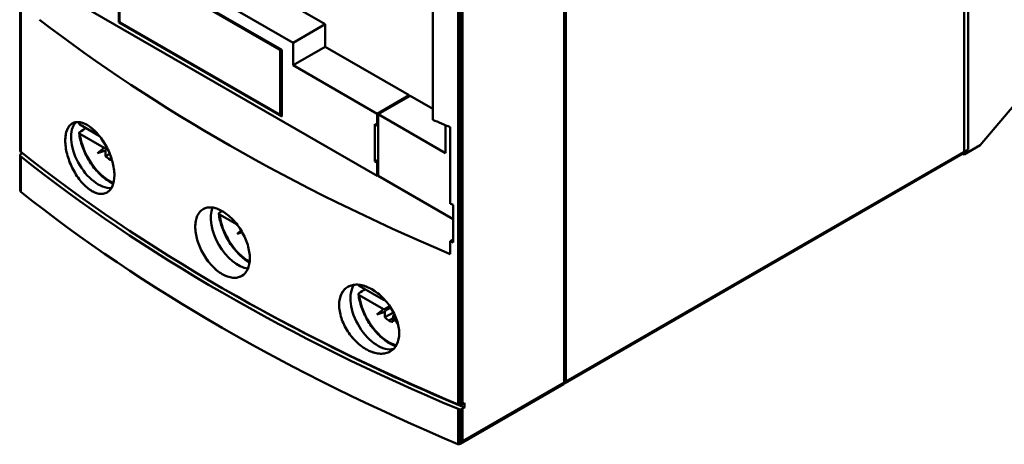
# Model space of a CAD drawing. Units: inches. Extents: x 0.2 to 25.3, y 0.6 to 15.9.
# Drawn here: x 19.1 to 22.5, y 8.9 to 10.4 of the extents above; entities that cross this region are included whole.
import ezdxf

# ---------------------------------------------------------------- set-up
doc = ezdxf.new("R2010")
doc.units = ezdxf.units.IN
doc.header["$LTSCALE"] = 1.5
doc.header["$MEASUREMENT"] = 0
doc.layers.add('Visible (ANSI)', color=7, linetype='Continuous', lineweight=50)

msp = doc.modelspace()

# ---------------------------------------------------------------- linework, layer by layer
at = {"layer": 'Visible (ANSI)'}
for p, q in [((19.0788, 13.3189), (19.0788, 9.9111)), ((19.0811, 13.3176), (19.0811, 9.907)), ((19.0811, 9.907), (19.0811, 13.3176)), ((20.9661, 9.1069), (20.9661, 12.6365)), ((20.9661, 12.6365), (20.9661, 9.1069)), ((20.9717, 12.6397), (20.9717, 9.1101)), ((20.9717, 9.1101), (20.9717, 12.6397)), ((20.5981, 9.0312), (20.5981, 12.4417)), ((20.5981, 12.4417), (20.5981, 9.0312)), ((20.606, 9.0299), (20.606, 12.4372)), ((20.606, 12.4372), (20.606, 9.0299)), ((20.6134, 12.4329), (20.6134, 9.0319)), ((20.6134, 9.0319), (20.6134, 12.4329)), ((20.5102, 11.8316), (20.5102, 10.0186)), ((20.5102, 10.0186), (20.5102, 11.8316)), ((20.1372, 10.3498), (19.4559, 10.7431)), ((19.4559, 10.7431), (20.1372, 10.3498)), ((20.0259, 10.2855), (19.3445, 10.6788)), ((19.3445, 10.6788), (20.0259, 10.2855)), ((22.3525, 9.8977), (22.3525, 10.6596)), ((22.3525, 10.6596), (22.3525, 9.8977)), ((22.3664, 9.9154), (22.3664, 10.6676)), ((22.3664, 10.6676), (22.3664, 9.9154)), ((19.4211, 10.5872), (19.9862, 10.261)), ((19.9862, 10.261), (19.4211, 10.5872)), ((19.4239, 10.3606), (19.4239, 10.5792)), ((19.4239, 10.5792), (19.4239, 10.3606)), ((19.4266, 10.5808), (19.9779, 10.2626)), ((19.9779, 10.2626), (19.4266, 10.5808)), ((22.4082, 9.9299), (22.8865, 10.4965)), ((22.8865, 10.4965), (22.4082, 9.9299)), ((19.2624, 10.4329), (20.3175, 9.8238)), ((20.3175, 9.8238), (19.2624, 10.4329)), ((19.4211, 10.3558), (19.4211, 10.4136)), ((19.4211, 10.4136), (19.4211, 10.3558)), ((19.4211, 10.3558), (19.4253, 10.3582)), ((19.4253, 10.3582), (19.4211, 10.3558)), ((19.9862, 10.0295), (19.4211, 10.3558)), ((19.4211, 10.3558), (19.9862, 10.0295)), ((19.4266, 10.3558), (19.4239, 10.3606)), ((19.4239, 10.3606), (19.4266, 10.3558)), ((19.4266, 10.3558), (19.9779, 10.0375)), ((20.0259, 10.2855), (20.1372, 10.3498)), ((20.1372, 10.3498), (20.0259, 10.2855)), ((20.1372, 10.2718), (20.1372, 10.3498)), ((20.1372, 10.3498), (20.1372, 10.2718)), ((20.0259, 10.2075), (20.0259, 10.2855)), ((20.0259, 10.2855), (20.0259, 10.2075)), ((19.9806, 10.2642), (19.9779, 10.2626)), ((19.9779, 10.2626), (19.9806, 10.2642)), ((19.9779, 10.2626), (19.9806, 10.2577)), ((19.9806, 10.2577), (19.9779, 10.2626)), ((19.9862, 10.261), (19.9806, 10.2577)), ((19.9806, 10.2577), (19.9862, 10.261)), ((19.9806, 10.2577), (19.9806, 10.0392)), ((19.9806, 10.0392), (19.9806, 10.2577)), ((19.9862, 10.261), (19.9862, 10.0295)), ((19.9862, 10.0295), (19.9862, 10.261)), ((20.0259, 10.2075), (20.1372, 10.2718)), ((20.1372, 10.2718), (20.0259, 10.2075)), ((20.4288, 10.1034), (20.1372, 10.2718)), ((20.1372, 10.2718), (20.4288, 10.1034)), ((20.3175, 10.0392), (20.0259, 10.2075)), ((20.0259, 10.2075), (20.3175, 10.0392)), ((20.3175, 10.0392), (20.4288, 10.1034)), ((20.4288, 10.1034), (20.3175, 10.0392)), ((20.4316, 10.1018), (20.3203, 10.0375)), ((20.3203, 10.0375), (20.4316, 10.1018)), ((20.4288, 10.1002), (20.4288, 10.1034)), ((20.4288, 10.1034), (20.4288, 10.1002)), ((20.4316, 10.1018), (20.5102, 10.0565)), ((20.5102, 10.0565), (20.4316, 10.1018)), ((19.9779, 10.0375), (19.9806, 10.0392)), ((19.9806, 10.0392), (19.9862, 10.0424)), ((20.3175, 9.999), (20.3175, 10.0392)), ((20.3175, 10.0392), (20.3175, 9.999)), ((20.3203, 10.0375), (20.5541, 9.9025)), ((20.3203, 9.8238), (20.3203, 10.0375)), ((20.5541, 9.9025), (20.3203, 10.0375)), ((20.3203, 10.0375), (20.3203, 9.8238)), ((19.3066, 9.9901), (19.2858, 9.9758)), ((19.2863, 10.0018), (19.3534, 9.963)), ((19.3534, 9.963), (19.2863, 10.0018)), ((20.3091, 9.8736), (20.3091, 10.0038)), ((20.3091, 10.0038), (20.3175, 9.999)), ((20.3091, 10.0038), (20.3091, 9.8736)), ((20.3175, 9.999), (20.3203, 10.0006)), ((20.5541, 9.9997), (20.5541, 9.9025)), ((20.5709, 9.9926), (20.5709, 9.7274)), ((20.5709, 9.7274), (20.5709, 9.9926)), ((19.3703, 9.9212), (19.2863, 9.9696)), ((19.2863, 9.9696), (19.3703, 9.9212)), ((19.0869, 9.9025), (19.0823, 9.8998)), ((19.3479, 9.9021), (19.3703, 9.9212)), ((19.3756, 9.9119), (19.3479, 9.9021)), ((19.3703, 9.9212), (19.3748, 9.9208)), ((19.3748, 9.9208), (19.3794, 9.9234)), ((19.3776, 9.916), (19.3756, 9.9119)), ((19.3756, 9.8925), (19.3756, 9.9119)), ((19.3756, 9.9119), (19.3756, 9.8925)), ((19.3819, 9.9185), (19.3776, 9.916)), ((20.9717, 9.1101), (22.3664, 9.9154)), ((22.3664, 9.9154), (20.9717, 9.1101)), ((22.3525, 9.8977), (22.4082, 9.9299)), ((22.4082, 9.9299), (22.3525, 9.8977)), ((19.0788, 9.895), (19.0788, 9.7757)), ((19.0811, 9.891), (19.0811, 9.7689)), ((19.0811, 9.7689), (19.0811, 9.891)), ((19.2473, 9.8825), (19.2473, 9.8825)), ((19.3899, 9.9008), (19.3756, 9.8925)), ((19.3756, 9.8925), (19.3899, 9.9008)), ((19.3957, 9.8851), (19.3895, 9.8815)), ((19.3895, 9.8815), (19.3957, 9.8851)), ((20.3091, 9.8736), (20.3203, 9.88)), ((20.3203, 9.88), (20.3091, 9.8736)), ((20.3175, 9.8688), (20.3091, 9.8736)), ((20.3091, 9.8736), (20.3175, 9.8688)), ((20.3175, 9.8688), (20.3203, 9.8704)), ((20.3203, 9.8704), (20.3175, 9.8688)), ((20.3175, 9.8238), (20.3175, 9.8688)), ((20.3175, 9.8688), (20.3175, 9.8238)), ((20.9693, 9.1047), (22.3501, 9.9019)), ((22.3476, 9.9005), (22.3525, 9.8977)), ((22.3525, 9.8977), (22.3476, 9.9005)), ((19.2532, 9.8667), (19.2532, 9.8667)), ((19.2532, 9.8667), (19.2532, 9.8667)), ((20.3203, 9.8254), (20.3175, 9.8238)), ((20.3175, 9.8238), (20.3203, 9.8254)), ((20.3203, 9.8238), (20.5805, 9.6735)), ((19.7791, 9.7022), (19.7702, 9.6961)), ((20.5805, 9.7233), (20.5805, 9.5931)), ((20.5805, 9.5931), (20.5805, 9.7233)), ((19.8317, 9.6548), (19.7707, 9.69)), ((19.7707, 9.69), (19.8317, 9.6548)), ((19.8323, 9.6224), (19.8459, 9.634)), ((19.8492, 9.6284), (19.8323, 9.6224)), ((20.5709, 9.5972), (20.5805, 9.6028)), ((20.5805, 9.6028), (20.5709, 9.5972)), ((20.5709, 9.5972), (20.5709, 9.5522)), ((20.5709, 9.5522), (20.5709, 9.5972)), ((20.2754, 9.4308), (20.2546, 9.4165)), ((20.2551, 9.4424), (20.3391, 9.394)), ((20.3391, 9.394), (20.2551, 9.4424)), ((20.3391, 9.3618), (20.2551, 9.4103)), ((20.2551, 9.4103), (20.3391, 9.3618)), ((20.3391, 9.394), (20.3343, 9.4036)), ((20.3436, 9.3936), (20.3391, 9.394)), ((20.3438, 9.3938), (20.3436, 9.3936)), ((20.3167, 9.3427), (20.3391, 9.3618)), ((20.3391, 9.3618), (20.3436, 9.3615)), ((20.3436, 9.3615), (20.3612, 9.3717)), ((20.3464, 9.3567), (20.3444, 9.3526)), ((20.3643, 9.367), (20.3464, 9.3567)), ((20.3444, 9.3526), (20.3167, 9.3427)), ((20.3444, 9.3332), (20.3444, 9.3526)), ((20.3444, 9.3526), (20.3444, 9.3332)), ((20.3741, 9.3503), (20.3444, 9.3332)), ((20.3444, 9.3332), (20.3741, 9.3503)), ((20.3723, 9.3302), (20.3583, 9.3222)), ((20.3583, 9.3222), (20.3723, 9.3302)), ((20.3723, 9.3365), (20.3742, 9.3406)), ((20.3896, 9.3104), (20.3723, 9.3365)), ((20.3723, 9.3365), (20.3723, 9.3171)), ((20.3723, 9.3171), (20.3723, 9.3365)), ((20.3742, 9.3406), (20.3779, 9.3427)), ((20.38, 9.3382), (20.3776, 9.3396)), ((20.3776, 9.3396), (20.3858, 9.323)), ((20.3815, 9.3225), (20.3851, 9.3245)), ((20.3851, 9.3245), (20.3815, 9.3225)), ((20.6051, 8.8945), (20.9637, 9.1015)), ((20.6134, 8.9033), (20.9661, 9.1069)), ((20.9661, 9.1069), (20.6134, 8.9033)), ((20.5981, 8.8931), (20.5981, 9.0151)), ((20.5981, 9.0151), (20.5981, 8.8931)), ((20.6134, 9.0319), (20.6204, 9.0359)), ((20.6204, 9.0359), (20.6134, 9.0319)), ((20.6204, 9.0198), (20.6134, 9.0158)), ((20.6134, 9.0158), (20.6204, 9.0198)), ((20.6134, 9.0158), (20.6134, 8.9033)), ((20.6134, 8.9033), (20.6134, 9.0158)), ((20.6204, 9.0359), (20.6204, 9.0198)), ((20.6204, 9.0198), (20.6204, 9.0359)), ((20.606, 8.8951), (20.606, 9.0138)), ((20.606, 9.0138), (20.606, 8.8951))]:
    msp.add_line(p, q, dxfattribs=at)
for centre, major_axis, ratio, start_param, end_param in [((24.6516, 12.7568), (-6.8892, 0), 0.57735, 0.644925, 0.936846), ((24.6516, 12.7568), (6.8892, 0), 0.57735, 3.786518, 4.078438), ((19.3504, 9.9035), (0.0669, -0.1159), 0.57735, 3.328163, 5.994942), ((19.3504, 9.9035), (-0.0669, 0.1159), 0.57735, 0.18657, 2.85335), ((19.3895, 9.9261), (-0.0736, 0.1275), 0.57735, 0.575812, 0.651333), ((19.3895, 9.9261), (0.0736, -0.1275), 0.57735, 3.717405, 3.792926), ((24.6516, 13.1972), (6.8892, 0), 0.57735, 4.067464, 4.078438), ((24.6516, 13.1972), (-6.8892, 0), 0.57735, 0.925871, 0.936846), ((19.4183, 9.9427), (-0.0807, 0.1398), 0.57735, 0.9159, 0.927936), ((19.3504, 9.9035), (0.0807, -0.1398), 0.57735, 3.988634, 3.989265), ((19.3504, 9.9035), (-0.0807, 0.1398), 0.57735, 0.847042, 0.847672), ((19.3895, 9.9261), (-0.0736, 0.1275), 0.57735, 0.919463, 2.484406), ((19.3895, 9.9261), (0.0736, -0.1275), 0.57735, 4.061056, 5.625998), ((19.0906, 9.9111), (-0.0118, 0), 0.57735, 0, 0.628083), ((19.0906, 9.9111), (-0.0118, 0), 0.57735, 0, 0.628083), ((24.6516, 12.2473), (6.8892, 0), 0.57735, 3.770645, 4.083337), ((24.6516, 12.2473), (-6.8892, 0), 0.57735, 0.629052, 0.941744), ((19.0906, 9.895), (-0.0118, 0), 0.57735, 5.497787, 6.911269), ((19.0906, 9.895), (-0.0118, 0), 0.57735, 5.497787, 6.911269), ((24.6516, 12.2312), (-6.8892, 0), 0.57735, 0.629052, 0.941744), ((24.6516, 12.2312), (6.8892, 0), 0.57735, 3.770645, 4.083337), ((19.3895, 9.9261), (-0.0273, 0.0473), 0.57735, 1.987679, 2.577503), ((19.3895, 9.9261), (0.0273, -0.0473), 0.57735, 5.129272, 5.497787), ((19.3895, 9.9261), (0.0273, -0.0473), 0.57735, 5.497787, 5.719096), ((19.0823, 9.778), (0.0046, -0.0113), 0.488144, 5.417599, 5.572373), ((24.6516, 12.1091), (6.8892, 0), 0.57735, 3.770917, 4.083065), ((24.6516, 12.1091), (-6.8892, 0), 0.57735, 0.629324, 0.941472), ((19.3504, 9.9035), (0.0807, -0.1398), 0.57735, 5.671446, 5.671789), ((19.3504, 9.9035), (-0.0807, 0.1398), 0.57735, 2.529853, 2.530196), ((19.8348, 9.6238), (-0.0669, 0.1159), 0.57735, 0.419191, 2.72796), ((19.8348, 9.6238), (0.0669, -0.1159), 0.57735, 3.560783, 5.869552), ((24.6516, 12.932), (6.8892, 0), 0.57735, 4.078438, 4.080173), ((24.6516, 12.932), (-6.8892, 0), 0.57735, 0.936846, 0.93858), ((19.8739, 9.6465), (-0.0736, 0.1275), 0.57735, 0.919463, 2.367029), ((19.8739, 9.6465), (0.0736, -0.1275), 0.57735, 4.061056, 5.508622), ((24.6516, 12.8018), (-6.8892, 0), 0.57735, 0.936846, 0.93858), ((24.6516, 12.8018), (6.8892, 0), 0.57735, 4.078438, 4.080173), ((24.652, 12.2315), (-6.8701, 0), 0.57735, 0.78462, 0.943651), ((24.652, 12.2315), (6.8701, 0), 0.57735, 3.926212, 4.085244), ((20.3192, 9.3442), (0.0807, -0.1398), 0.57735, 3.746354, 3.746628), ((20.3192, 9.3442), (-0.0807, 0.1398), 0.57735, 0.604762, 0.605035), ((20.3192, 9.3442), (0.0669, -0.1159), 0.57735, 3.405653, 6.117056), ((20.3192, 9.3442), (-0.0669, 0.1159), 0.57735, 0.264061, 2.975463), ((20.3583, 9.3668), (0.0736, -0.1275), 0.57735, 3.761264, 3.792926), ((20.3871, 9.3834), (-0.0807, 0.1398), 0.57735, 0.9159, 0.927936), ((20.3583, 9.3668), (-0.0736, 0.1275), 0.57735, 0.919463, 2.599797), ((20.3583, 9.3668), (0.0736, -0.1275), 0.57735, 4.061056, 5.74139), ((20.3583, 9.3668), (-0.0273, 0.0473), 0.57735, 1.987679, 2.72471), ((20.3583, 9.3668), (0.0273, -0.0473), 0.57735, 5.129272, 5.497787), ((20.3583, 9.3668), (0.0273, -0.0473), 0.57735, 5.497787, 5.866302), ((20.3192, 9.3442), (0.0807, -0.1398), 0.57735, 5.590508, 5.590514), ((20.3192, 9.3442), (-0.0807, 0.1398), 0.57735, 2.448915, 2.448921), ((20.9578, 9.1118), (0.0059, -0.0102), 0.57735, 0, 0.785398), ((20.9578, 9.1118), (0.0059, -0.0102), 0.57735, 0, 0.785398), ((20.9633, 9.115), (0.0059, -0.0102), 0.57735, 5.792303, 7.068583), ((20.9633, 9.115), (0.0059, -0.0102), 0.57735, 5.792303, 7.068583), ((20.6051, 9.0367), (0.0118, 0), 0.57735, 4.086575, 4.793759), ((20.6051, 9.0367), (-0.0118, 0), 0.57735, 0.944982, 1.652166), ((20.6051, 9.0206), (-0.0118, 0), 0.57735, 0.944982, 1.652166), ((20.6051, 9.0206), (0.0118, 0), 0.57735, 4.086575, 4.793759), ((20.6051, 9.0367), (0.0118, 0), 0.57735, 4.790304, 5.497787), ((20.6051, 9.0367), (-0.0118, 0), 0.57735, 1.648711, 2.356194), ((20.6051, 9.0206), (-0.0118, 0), 0.57735, 1.648711, 2.356194), ((20.6051, 9.0206), (0.0118, 0), 0.57735, 4.790304, 5.497787), ((20.5967, 8.9036), (-0.00741, 0.00966), 0.666691, 2.278166, 2.432939)]:
    msp.add_ellipse(centre, major_axis=major_axis, ratio=ratio, start_param=start_param, end_param=end_param, dxfattribs=at)
for points, knots in [([(19.4061, 9.8264), (19.4061, 9.8118), (19.4038, 9.7993), (19.3994, 9.7889), (19.3949, 9.7785), (19.3886, 9.771), (19.3805, 9.7663), (19.3724, 9.7617), (19.363, 9.7603), (19.3525, 9.7621), (19.342, 9.7639), (19.3311, 9.7687), (19.3198, 9.7767), (19.3085, 9.7847), (19.2977, 9.7952), (19.2874, 9.8081), (19.2771, 9.821), (19.268, 9.8355), (19.2602, 9.8514), (19.2523, 9.8674), (19.2463, 9.8836), (19.242, 9.9001), (19.2378, 9.9166), (19.2357, 9.9321), (19.2357, 9.9466), (19.2357, 9.9611), (19.2378, 9.9735), (19.2421, 9.9838), (19.2463, 9.9941), (19.2524, 10.0015), (19.2602, 10.006), (19.2681, 10.0105), (19.2772, 10.0119), (19.2875, 10.01), (19.2979, 10.0081), (19.3087, 10.0032), (19.3199, 9.9952), (19.3312, 9.9873), (19.3421, 9.9769), (19.3526, 9.9641), (19.3631, 9.9513), (19.3724, 9.937), (19.3806, 9.9212), (19.3887, 9.9053), (19.395, 9.8892), (19.3994, 9.8728), (19.4038, 9.8564), (19.4061, 9.8409), (19.4061, 9.8264)], [-0.02131184, -0.02131184, -0.02131184, -0.02131184, -0.01997985, -0.01997985, -0.01997985, -0.01864786, -0.01864786, -0.01864786, -0.01731587, -0.01731587, -0.01731587, -0.01598388, -0.01598388, -0.01598388, -0.01465189, -0.01465189, -0.01465189, -0.0133199, -0.0133199, -0.0133199, -0.01198791, -0.01198791, -0.01198791, -0.01065592, -0.01065592, -0.01065592, -0.00932393, -0.00932393, -0.00932393, -0.00799194, -0.00799194, -0.00799194, -0.00665995, -0.00665995, -0.00665995, -0.00532796, -0.00532796, -0.00532796, -0.00399597, -0.00399597, -0.00399597, -0.00266398, -0.00266398, -0.00266398, -0.00133199, -0.00133199, -0.00133199, 0, 0, 0, 0]), ([(19.4061, 9.8264), (19.4061, 9.8336), (19.4055, 9.8411), (19.4044, 9.8489), (19.4033, 9.8566), (19.4016, 9.8647), (19.3994, 9.8728), (19.3972, 9.8809), (19.3945, 9.889), (19.3914, 9.8972), (19.3882, 9.9053), (19.3845, 9.9134), (19.3805, 9.9212), (19.3765, 9.9289), (19.3722, 9.9365), (19.3675, 9.9437), (19.3627, 9.951), (19.3577, 9.9578), (19.3526, 9.9641), (19.3474, 9.9704), (19.342, 9.9763), (19.3365, 9.9815), (19.331, 9.9868), (19.3255, 9.9913), (19.3199, 9.9952), (19.3144, 9.9991), (19.3088, 10.0024), (19.3033, 10.0049), (19.2979, 10.0073), (19.2927, 10.009), (19.2875, 10.01), (19.2824, 10.0109), (19.2775, 10.011), (19.273, 10.0104), (19.2684, 10.0097), (19.2642, 10.0083), (19.2603, 10.006), (19.2563, 10.0038), (19.2529, 10.0008), (19.2498, 9.9971), (19.2468, 9.9934), (19.2442, 9.9889), (19.2421, 9.9838), (19.24, 9.9787), (19.2384, 9.9731), (19.2373, 9.9669), (19.2362, 9.9606), (19.2357, 9.9538), (19.2357, 9.9466), (19.2357, 9.9395), (19.2362, 9.932), (19.2373, 9.9241), (19.2383, 9.9163), (19.2399, 9.9082), (19.242, 9.9001), (19.2441, 9.892), (19.2467, 9.8837), (19.2498, 9.8755), (19.2528, 9.8673), (19.2563, 9.8592), (19.2602, 9.8514), (19.264, 9.8436), (19.2683, 9.8358), (19.2729, 9.8286), (19.2775, 9.8213), (19.2823, 9.8145), (19.2874, 9.8081), (19.2925, 9.8017), (19.2979, 9.7958), (19.3033, 9.7905), (19.3087, 9.7853), (19.3142, 9.7807), (19.3198, 9.7767), (19.3254, 9.7728), (19.331, 9.7696), (19.3364, 9.7671), (19.3419, 9.7647), (19.3473, 9.7629), (19.3525, 9.7621), (19.3577, 9.7612), (19.3627, 9.7611), (19.3674, 9.7618), (19.372, 9.7625), (19.3765, 9.764), (19.3805, 9.7663), (19.3845, 9.7686), (19.3881, 9.7717), (19.3913, 9.7754), (19.3945, 9.7792), (19.3972, 9.7838), (19.3994, 9.7889), (19.4037, 9.7991), (19.4061, 9.8119), (19.4061, 9.8264)], [0, 0, 0, 0, 0.00066599, 0.00066599, 0.00066599, 0.00133199, 0.00133199, 0.00133199, 0.00199798, 0.00199798, 0.00199798, 0.00266398, 0.00266398, 0.00266398, 0.00332997, 0.00332997, 0.00332997, 0.00399597, 0.00399597, 0.00399597, 0.00466196, 0.00466196, 0.00466196, 0.00532796, 0.00532796, 0.00532796, 0.00599395, 0.00599395, 0.00599395, 0.00665995, 0.00665995, 0.00665995, 0.00732594, 0.00732594, 0.00732594, 0.00799194, 0.00799194, 0.00799194, 0.00865793, 0.00865793, 0.00865793, 0.00932393, 0.00932393, 0.00932393, 0.00998992, 0.00998992, 0.00998992, 0.01065592, 0.01065592, 0.01065592, 0.01132191, 0.01132191, 0.01132191, 0.01198791, 0.01198791, 0.01198791, 0.0126539, 0.0126539, 0.0126539, 0.0133199, 0.0133199, 0.0133199, 0.01398589, 0.01398589, 0.01398589, 0.01465189, 0.01465189, 0.01465189, 0.01531788, 0.01531788, 0.01531788, 0.01598388, 0.01598388, 0.01598388, 0.01664987, 0.01664987, 0.01664987, 0.01731587, 0.01731587, 0.01731587, 0.01798186, 0.01798186, 0.01798186, 0.01864786, 0.01864786, 0.01864786, 0.01931385, 0.01931385, 0.01931385, 0.01997985, 0.01997985, 0.01997985, 0.02131184, 0.02131184, 0.02131184, 0.02131184]), ([(19.2863, 10.0018), (19.2849, 10.0026), (19.2841, 10.0036), (19.284, 10.0048), (19.284, 10.005), (19.284, 10.0052), (19.284, 10.0053)], [0.0010559409, 0.0010559409, 0.0010559409, 0.0010559409, 0.0012041198, 0.0012041198, 0.0012041198, 0.0012272772, 0.0012272772, 0.0012272772, 0.0012272772]), ([(19.2858, 9.9758), (19.2845, 9.9749), (19.2839, 9.9738), (19.284, 9.9727), (19.2841, 9.9715), (19.2849, 9.9705), (19.2863, 9.9696)], [0.0011602054, 0.0011602054, 0.0011602054, 0.0011602054, 0.0013084217, 0.0013084217, 0.0013084217, 0.0014566379, 0.0014566379, 0.0014566379, 0.0014566379]), ([(19.284, 9.9726), (19.2856, 9.958), (19.2891, 9.9428), (19.2995, 9.9124), (19.3064, 9.8972), (19.3229, 9.8686), (19.3325, 9.8551), (19.3536, 9.8309), (19.365, 9.8203), (19.3851, 9.8056), (19.3936, 9.8005), (19.4021, 9.7966)], [3.271151, 3.271151, 3.271151, 3.271151, 3.599696, 3.599696, 3.926836, 3.926836, 4.25332, 4.25332, 4.580455, 4.580455, 4.811704, 4.811704, 4.811704, 4.811704]), ([(19.8758, 9.5382), (19.8758, 9.5237), (19.8733, 9.5111), (19.8684, 9.5004), (19.8635, 9.4897), (19.8565, 9.4818), (19.8475, 9.4766), (19.8385, 9.4715), (19.8282, 9.4694), (19.8165, 9.4705), (19.8048, 9.4716), (19.7927, 9.4758), (19.7801, 9.4831), (19.7675, 9.4903), (19.7555, 9.5001), (19.744, 9.5124), (19.7325, 9.5247), (19.7224, 9.5386), (19.7137, 9.5541), (19.7049, 9.5695), (19.6982, 9.5853), (19.6935, 9.6015), (19.6888, 9.6177), (19.6865, 9.6331), (19.6865, 9.6475), (19.6865, 9.662), (19.6888, 9.6745), (19.6935, 9.6851), (19.6983, 9.6957), (19.705, 9.7035), (19.7138, 9.7085), (19.7225, 9.7136), (19.7326, 9.7155), (19.7442, 9.7143), (19.7557, 9.7131), (19.7677, 9.7088), (19.7802, 9.7016), (19.7928, 9.6943), (19.8049, 9.6846), (19.8166, 9.6724), (19.8282, 9.6603), (19.8386, 9.6465), (19.8476, 9.6312), (19.8566, 9.6159), (19.8635, 9.6002), (19.8684, 9.5841), (19.8733, 9.568), (19.8758, 9.5527), (19.8758, 9.5382)], [-0.02125801, -0.02125801, -0.02125801, -0.02125801, -0.01992938, -0.01992938, -0.01992938, -0.01860076, -0.01860076, -0.01860076, -0.01727213, -0.01727213, -0.01727213, -0.0159435, -0.0159435, -0.0159435, -0.01461488, -0.01461488, -0.01461488, -0.01328625, -0.01328625, -0.01328625, -0.01195763, -0.01195763, -0.01195763, -0.010629, -0.010629, -0.010629, -0.00930038, -0.00930038, -0.00930038, -0.00797175, -0.00797175, -0.00797175, -0.00664313, -0.00664313, -0.00664313, -0.0053145, -0.0053145, -0.0053145, -0.00398588, -0.00398588, -0.00398588, -0.00265725, -0.00265725, -0.00265725, -0.00132863, -0.00132863, -0.00132863, 0, 0, 0, 0]), ([(19.8758, 9.5382), (19.8758, 9.5454), (19.8751, 9.5529), (19.8739, 9.5605), (19.8727, 9.5682), (19.8708, 9.5762), (19.8684, 9.5841), (19.866, 9.5921), (19.863, 9.6), (19.8595, 9.6079), (19.8561, 9.6158), (19.852, 9.6237), (19.8476, 9.6312), (19.8431, 9.6388), (19.8383, 9.646), (19.8331, 9.653), (19.8279, 9.6599), (19.8223, 9.6665), (19.8166, 9.6724), (19.8108, 9.6784), (19.8048, 9.684), (19.7987, 9.6889), (19.7926, 9.6938), (19.7864, 9.698), (19.7802, 9.7016), (19.7741, 9.7052), (19.7678, 9.7081), (19.7618, 9.7102), (19.7557, 9.7123), (19.7498, 9.7137), (19.7442, 9.7143), (19.7385, 9.7149), (19.733, 9.7147), (19.7279, 9.7137), (19.7228, 9.7128), (19.7181, 9.711), (19.7138, 9.7085), (19.7094, 9.706), (19.7055, 9.7028), (19.7022, 9.6989), (19.6988, 9.695), (19.6959, 9.6903), (19.6935, 9.6851), (19.6912, 9.6799), (19.6894, 9.6741), (19.6883, 9.6678), (19.6871, 9.6615), (19.6865, 9.6547), (19.6865, 9.6475), (19.6865, 9.6404), (19.687, 9.633), (19.6882, 9.6252), (19.6894, 9.6175), (19.6912, 9.6095), (19.6935, 9.6015), (19.6958, 9.5936), (19.6987, 9.5855), (19.7021, 9.5775), (19.7055, 9.5695), (19.7094, 9.5617), (19.7137, 9.5541), (19.718, 9.5465), (19.7228, 9.539), (19.7278, 9.532), (19.7329, 9.525), (19.7383, 9.5185), (19.744, 9.5124), (19.7497, 9.5064), (19.7557, 9.5008), (19.7617, 9.4959), (19.7677, 9.491), (19.7739, 9.4867), (19.7801, 9.4831), (19.7863, 9.4795), (19.7925, 9.4766), (19.7986, 9.4745), (19.8047, 9.4724), (19.8107, 9.4711), (19.8165, 9.4705), (19.8223, 9.47), (19.8278, 9.4702), (19.833, 9.4712), (19.8382, 9.4722), (19.8431, 9.4741), (19.8475, 9.4766), (19.852, 9.4792), (19.8559, 9.4825), (19.8595, 9.4864), (19.863, 9.4904), (19.866, 9.4951), (19.8684, 9.5004), (19.8732, 9.5108), (19.8758, 9.5238), (19.8758, 9.5382)], [0, 0, 0, 0, 0.00066431, 0.00066431, 0.00066431, 0.00132863, 0.00132863, 0.00132863, 0.00199294, 0.00199294, 0.00199294, 0.00265725, 0.00265725, 0.00265725, 0.00332156, 0.00332156, 0.00332156, 0.00398588, 0.00398588, 0.00398588, 0.00465019, 0.00465019, 0.00465019, 0.0053145, 0.0053145, 0.0053145, 0.00597881, 0.00597881, 0.00597881, 0.00664313, 0.00664313, 0.00664313, 0.00730744, 0.00730744, 0.00730744, 0.00797175, 0.00797175, 0.00797175, 0.00863607, 0.00863607, 0.00863607, 0.00930038, 0.00930038, 0.00930038, 0.00996469, 0.00996469, 0.00996469, 0.010629, 0.010629, 0.010629, 0.01129332, 0.01129332, 0.01129332, 0.01195763, 0.01195763, 0.01195763, 0.01262194, 0.01262194, 0.01262194, 0.01328625, 0.01328625, 0.01328625, 0.01395057, 0.01395057, 0.01395057, 0.01461488, 0.01461488, 0.01461488, 0.01527919, 0.01527919, 0.01527919, 0.0159435, 0.0159435, 0.0159435, 0.01660782, 0.01660782, 0.01660782, 0.01727213, 0.01727213, 0.01727213, 0.01793644, 0.01793644, 0.01793644, 0.01860076, 0.01860076, 0.01860076, 0.01926507, 0.01926507, 0.01926507, 0.01992938, 0.01992938, 0.01992938, 0.02125801, 0.02125801, 0.02125801, 0.02125801]), ([(19.7702, 9.6961), (19.7689, 9.6952), (19.7683, 9.6942), (19.7684, 9.693), (19.7685, 9.6918), (19.7693, 9.6908), (19.7707, 9.69)], [0.0011602054, 0.0011602054, 0.0011602054, 0.0011602054, 0.0013084217, 0.0013084217, 0.0013084217, 0.0014566379, 0.0014566379, 0.0014566379, 0.0014566379]), ([(19.7684, 9.6929), (19.77, 9.6784), (19.7734, 9.6631), (19.7839, 9.6327), (19.7908, 9.6176), (19.8073, 9.5889), (19.8169, 9.5754), (19.838, 9.5512), (19.8494, 9.5406), (19.8657, 9.5287), (19.8702, 9.5257), (19.8748, 9.5231)], [3.271151, 3.271151, 3.271151, 3.271151, 3.599696, 3.599696, 3.926836, 3.926836, 4.25332, 4.25332, 4.580455, 4.580455, 4.704992, 4.704992, 4.704992, 4.704992]), ([(20.3938, 9.2779), (20.3938, 9.2634), (20.3911, 9.2506), (20.3857, 9.2397), (20.3802, 9.2287), (20.3726, 9.2204), (20.3627, 9.2147), (20.3528, 9.2091), (20.3414, 9.2064), (20.3286, 9.2069), (20.3158, 9.2073), (20.3025, 9.2108), (20.2887, 9.2173), (20.2749, 9.2238), (20.2617, 9.2329), (20.2491, 9.2445), (20.2364, 9.2561), (20.2253, 9.2694), (20.2156, 9.2843), (20.206, 9.2992), (20.1986, 9.3147), (20.1933, 9.3306), (20.1881, 9.3466), (20.1855, 9.3618), (20.1855, 9.3764), (20.1856, 9.3909), (20.1882, 9.4036), (20.1934, 9.4144), (20.1986, 9.4253), (20.206, 9.4335), (20.2157, 9.439), (20.2254, 9.4445), (20.2365, 9.447), (20.2492, 9.4465), (20.2619, 9.4459), (20.2751, 9.4424), (20.2888, 9.4358), (20.3026, 9.4293), (20.3159, 9.4203), (20.3287, 9.4088), (20.3415, 9.3974), (20.3529, 9.3842), (20.3627, 9.3695), (20.3726, 9.3547), (20.3803, 9.3394), (20.3857, 9.3235), (20.3911, 9.3077), (20.3938, 9.2925), (20.3938, 9.2779)], [-0.02131199, -0.02131199, -0.02131199, -0.02131199, -0.01997999, -0.01997999, -0.01997999, -0.01864799, -0.01864799, -0.01864799, -0.01731599, -0.01731599, -0.01731599, -0.01598399, -0.01598399, -0.01598399, -0.01465199, -0.01465199, -0.01465199, -0.01331999, -0.01331999, -0.01331999, -0.011988, -0.011988, -0.011988, -0.010656, -0.010656, -0.010656, -0.009324, -0.009324, -0.009324, -0.007992, -0.007992, -0.007992, -0.00666, -0.00666, -0.00666, -0.005328, -0.005328, -0.005328, -0.003996, -0.003996, -0.003996, -0.002664, -0.002664, -0.002664, -0.001332, -0.001332, -0.001332, 0, 0, 0, 0]), ([(20.3938, 9.2779), (20.3938, 9.2852), (20.3931, 9.2926), (20.3917, 9.3002), (20.3904, 9.3078), (20.3883, 9.3157), (20.3857, 9.3236), (20.383, 9.3314), (20.3797, 9.3392), (20.3759, 9.3469), (20.3721, 9.3546), (20.3676, 9.3622), (20.3627, 9.3695), (20.3579, 9.3768), (20.3526, 9.3837), (20.3468, 9.3904), (20.3411, 9.397), (20.335, 9.4032), (20.3287, 9.4088), (20.3224, 9.4145), (20.3158, 9.4197), (20.3091, 9.4242), (20.3024, 9.4288), (20.2956, 9.4326), (20.2888, 9.4358), (20.2821, 9.439), (20.2752, 9.4416), (20.2686, 9.4434), (20.2619, 9.4452), (20.2555, 9.4462), (20.2492, 9.4465), (20.243, 9.4467), (20.2369, 9.4462), (20.2313, 9.445), (20.2257, 9.4438), (20.2205, 9.4418), (20.2157, 9.439), (20.2109, 9.4363), (20.2066, 9.4328), (20.2029, 9.4287), (20.1992, 9.4246), (20.196, 9.4198), (20.1934, 9.4144), (20.1908, 9.409), (20.1889, 9.4032), (20.1875, 9.3968), (20.1862, 9.3904), (20.1856, 9.3835), (20.1855, 9.3764), (20.1855, 9.3692), (20.1862, 9.3618), (20.1875, 9.3541), (20.1888, 9.3464), (20.1908, 9.3385), (20.1933, 9.3306), (20.1959, 9.3228), (20.1991, 9.3149), (20.2029, 9.3071), (20.2066, 9.2992), (20.2109, 9.2916), (20.2156, 9.2843), (20.2204, 9.277), (20.2257, 9.2698), (20.2313, 9.2631), (20.2369, 9.2564), (20.2428, 9.2502), (20.2491, 9.2445), (20.2553, 9.2388), (20.2619, 9.2335), (20.2685, 9.229), (20.2751, 9.2245), (20.2819, 9.2206), (20.2887, 9.2173), (20.2956, 9.2141), (20.3023, 9.2116), (20.309, 9.2098), (20.3156, 9.2081), (20.3223, 9.2071), (20.3286, 9.2069), (20.335, 9.2067), (20.341, 9.2072), (20.3467, 9.2085), (20.3524, 9.2098), (20.3578, 9.2119), (20.3627, 9.2147), (20.3676, 9.2175), (20.3719, 9.221), (20.3758, 9.2252), (20.3797, 9.2294), (20.383, 9.2343), (20.3856, 9.2396), (20.3909, 9.2504), (20.3938, 9.2635), (20.3938, 9.2779)], [0, 0, 0, 0, 0.000666, 0.000666, 0.000666, 0.001332, 0.001332, 0.001332, 0.001998, 0.001998, 0.001998, 0.002664, 0.002664, 0.002664, 0.00333, 0.00333, 0.00333, 0.003996, 0.003996, 0.003996, 0.004662, 0.004662, 0.004662, 0.005328, 0.005328, 0.005328, 0.005994, 0.005994, 0.005994, 0.00666, 0.00666, 0.00666, 0.007326, 0.007326, 0.007326, 0.007992, 0.007992, 0.007992, 0.008658, 0.008658, 0.008658, 0.009324, 0.009324, 0.009324, 0.00999, 0.00999, 0.00999, 0.010656, 0.010656, 0.010656, 0.011322, 0.011322, 0.011322, 0.011988, 0.011988, 0.011988, 0.012654, 0.012654, 0.012654, 0.01331999, 0.01331999, 0.01331999, 0.01398599, 0.01398599, 0.01398599, 0.01465199, 0.01465199, 0.01465199, 0.01531799, 0.01531799, 0.01531799, 0.01598399, 0.01598399, 0.01598399, 0.01664999, 0.01664999, 0.01664999, 0.01731599, 0.01731599, 0.01731599, 0.01798199, 0.01798199, 0.01798199, 0.01864799, 0.01864799, 0.01864799, 0.01931399, 0.01931399, 0.01931399, 0.01997999, 0.01997999, 0.01997999, 0.02131199, 0.02131199, 0.02131199, 0.02131199]), ([(20.2551, 9.4424), (20.2537, 9.4433), (20.2529, 9.4443), (20.2528, 9.4455), (20.2528, 9.4457), (20.2528, 9.446), (20.2528, 9.4462)], [0.0010559409, 0.0010559409, 0.0010559409, 0.0010559409, 0.0012041198, 0.0012041198, 0.0012041198, 0.0012363921, 0.0012363921, 0.0012363921, 0.0012363921]), ([(20.2546, 9.4165), (20.2533, 9.4156), (20.2527, 9.4145), (20.2528, 9.4133), (20.2529, 9.4121), (20.2537, 9.4111), (20.2551, 9.4103)], [0.0011602054, 0.0011602054, 0.0011602054, 0.0011602054, 0.0013084217, 0.0013084217, 0.0013084217, 0.0014566379, 0.0014566379, 0.0014566379, 0.0014566379]), ([(20.2528, 9.4133), (20.2544, 9.3987), (20.2578, 9.3834), (20.2683, 9.353), (20.2752, 9.3379), (20.2917, 9.3093), (20.3013, 9.2957), (20.3224, 9.2716), (20.3338, 9.261), (20.3574, 9.2437), (20.3696, 9.2371), (20.3817, 9.2329), (20.3817, 9.2329), (20.3818, 9.2329)], [3.271151, 3.271151, 3.271151, 3.271151, 3.599696, 3.599696, 3.926836, 3.926836, 4.25332, 4.25332, 4.580455, 4.580455, 4.908994, 4.908994, 4.909881, 4.909881, 4.909881, 4.909881])]:
    msp.add_open_spline(points, degree=3, knots=knots, dxfattribs=at)
for points in [[(19.2847, 10.0104), (19.2845, 10.0087), (19.2842, 10.0071), (19.284, 10.0054)], [(19.2841, 10.0053), (19.284, 10.0041), (19.2846, 10.0028), (19.2863, 10.0018)], [(19.2863, 9.9696), (19.283, 9.9716), (19.2839, 9.9744), (19.2858, 9.9758)], [(19.2858, 9.9758), (19.2927, 9.9806), (19.2997, 9.9853), (19.3066, 9.9901)], [(19.0788, 9.7756), (19.0788, 9.7729), (19.0796, 9.7704), (19.0811, 9.7689)], [(19.0811, 9.7689), (19.0796, 9.7704), (19.0788, 9.7729), (19.0788, 9.7756)], [(19.0811, 9.7689), (19.0814, 9.7686), (19.0818, 9.7682), (19.0822, 9.7679)], [(19.7702, 9.6961), (19.7732, 9.6982), (19.7761, 9.7002), (19.7791, 9.7022)], [(19.7707, 9.69), (19.7674, 9.6919), (19.7683, 9.6948), (19.7702, 9.6961)], [(20.2546, 9.4165), (20.2615, 9.4212), (20.2685, 9.426), (20.2754, 9.4308)], [(20.2551, 9.4103), (20.2518, 9.4122), (20.2527, 9.4151), (20.2546, 9.4165)], [(20.5966, 8.8936), (20.5971, 8.8934), (20.5976, 8.8932), (20.5981, 8.8931)], [(20.5981, 8.8931), (20.6002, 8.8925), (20.603, 8.8931), (20.606, 8.8951)], [(20.606, 8.8951), (20.6031, 8.8931), (20.6002, 8.8925), (20.5981, 8.8931)], [(20.606, 8.8951), (20.6079, 8.8963), (20.6108, 8.8988), (20.6134, 8.9033)], [(20.6134, 8.9033), (20.6108, 8.8988), (20.6079, 8.8963), (20.606, 8.8951)]]:
    msp.add_open_spline(points, degree=3, dxfattribs=at)

doc.saveas('drawing.dxf')
